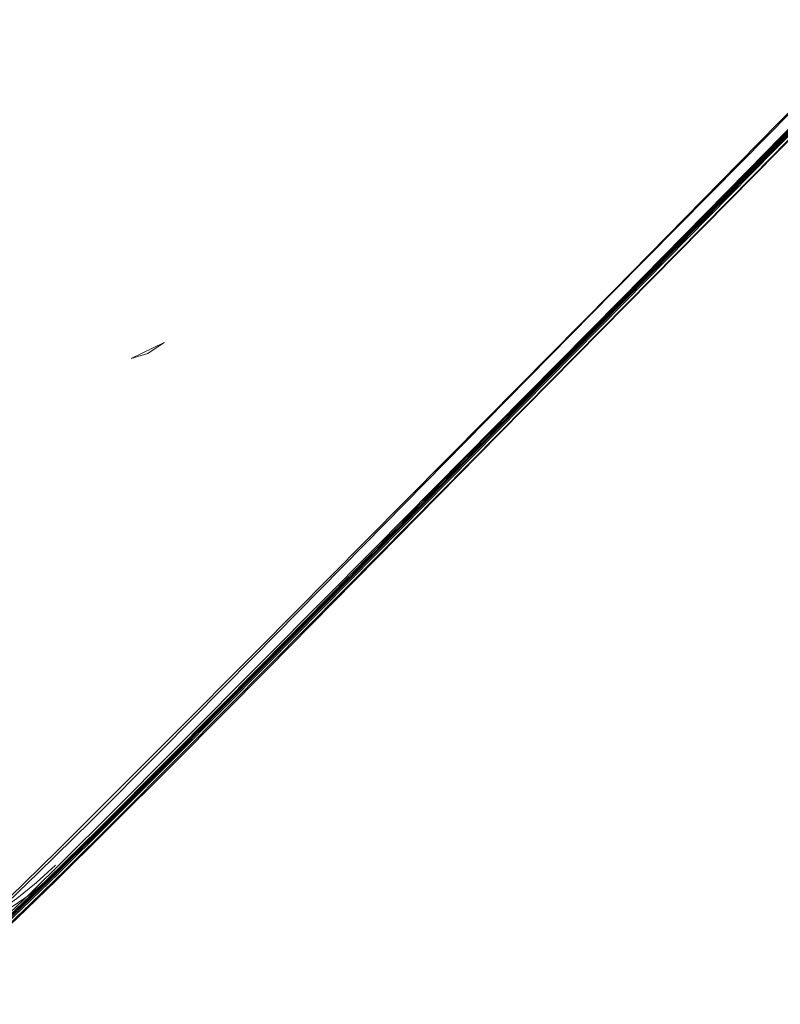
# Model space of a CAD drawing. Units: metres. Extents: x 0.76 to 6.24, y -2.95 to -1.08.
# Drawn here: x 1.16 to 1.33, y -2.86 to -2.64 of the extents above; entities that cross this region are included whole.
import ezdxf

# ---------------------------------------------------------------- set-up
doc = ezdxf.new("R2010")
doc.units = ezdxf.units.M
doc.header["$MEASUREMENT"] = 0

# ---------------------------------------------------------------- blocks, each defined once
blk = doc.blocks.new('7bc57958-acd2-461f-8321-6a249eb5359b')
at = {"color": 18, "lineweight": 9, "true_color": 0x000000}
for points in [[(1.39587, -2.5949), (1.37501, -2.61613), (1.35016, -2.64128), (1.32268, -2.66906)], [(1.23777, -2.7552), (1.26518, -2.72735), (1.29391, -2.69818), (1.32268, -2.66906)]]:
    blk.add_lwpolyline(points, dxfattribs=at)
blk = doc.blocks.new('0f88697d-aa37-4e97-a63a-55777fad3a06')
at = {"color": 18, "lineweight": 9, "true_color": 0x000000}
blk.add_lwpolyline([(1.19203, -2.80154), (1.21297, -2.78039), (1.23777, -2.7552)], dxfattribs=at)
blk = doc.blocks.new('1bf68c1e-c1e0-40d2-a401-454957508006')
at = {"color": 18, "lineweight": 9, "true_color": 0x000000}
blk.add_lwpolyline([(1.3245, -2.67081), (1.29571, -2.69996), (1.26696, -2.72914)], dxfattribs=at)
blk = doc.blocks.new('d1eac484-7061-47ac-8d25-73d632021c38')
at = {"color": 18, "lineweight": 9, "true_color": 0x000000}
for points in [[(1.3245, -2.67081), (1.35198, -2.64301), (1.37681, -2.61787), (1.39763, -2.59669)], [(1.26696, -2.72914), (1.23954, -2.757), (1.21473, -2.78217), (1.19383, -2.80327)]]:
    blk.add_lwpolyline(points, dxfattribs=at)
blk = doc.blocks.new('1cfbc040-3e49-48dd-908f-61dfb8fb15dd')
at = {"color": 18, "lineweight": 9, "true_color": 0x000000}
blk.add_lwpolyline([(1.16438, -2.82895), (1.17624, -2.81731), (1.19203, -2.80154)], dxfattribs=at)
blk = doc.blocks.new('8a0167a9-6423-4b5d-b8a1-e33906ec7df0')
at = {"color": 18, "lineweight": 9, "true_color": 0x000000}
blk.add_line((1.39763, -2.59669), (1.4131, -2.58077), dxfattribs=at)
blk.add_lwpolyline([(1.19383, -2.80327), (1.17813, -2.81896), (1.1664, -2.83048), (1.1574, -2.83912)], dxfattribs=at)
blk = doc.blocks.new('bb3f3c81-d22e-40b7-8c9f-6e4a28193b57')
at = {"color": 18, "lineweight": 9, "true_color": 0x000000}
blk.add_lwpolyline([(1.3256, -2.672), (1.29687, -2.7011), (1.26816, -2.73022)], dxfattribs=at)
blk = doc.blocks.new('f3fe569e-26b3-4021-87bc-2ac53b39901a')
at = {"color": 18, "lineweight": 9, "true_color": 0x000000}
for points in [[(1.3256, -2.672), (1.35299, -2.64425), (1.3777, -2.61918), (1.39836, -2.59814), (1.41363, -2.58244)], [(1.14552, -2.85228), (1.15246, -2.84588), (1.15965, -2.83913), (1.16835, -2.83075), (1.17981, -2.81946), (1.1953, -2.80398), (1.21606, -2.78304), (1.24079, -2.75799), (1.26816, -2.73022)]]:
    blk.add_lwpolyline(points, dxfattribs=at)
blk = doc.blocks.new('d4aa9e35-b0b5-4f81-8f64-44aea16acbf6')
at = {"color": 18, "lineweight": 9, "true_color": 0x000000}
blk.add_lwpolyline([(1.13312, -2.85819), (1.14024, -2.85168), (1.14759, -2.84488), (1.15523, -2.83772), (1.16438, -2.82895)], dxfattribs=at)
blk = doc.blocks.new('26e5df34-6aa8-4ae0-b674-8bbf587d1c52')
at = {"color": 18, "lineweight": 9, "true_color": 0x000000}
for p, q in [((1.29583, -2.70026), (1.29398, -2.70215)), ((1.28857, -2.70764), (1.28951, -2.70669))]:
    blk.add_line(p, q, dxfattribs=at)
for points in [[(1.35357, -2.64183), (1.33101, -2.66468), (1.32825, -2.66748), (1.30856, -2.6874), (1.2996, -2.69646), (1.30235, -2.69367), (1.31266, -2.68324), (1.30235, -2.69367)], [(1.31409, -2.68181), (1.30329, -2.69272), (1.31406, -2.68183)], [(1.30331, -2.6927), (1.29788, -2.69818), (1.30329, -2.69272)], [(1.30235, -2.69367), (1.29885, -2.69721), (1.30329, -2.69272)], [(1.2996, -2.69646), (1.29593, -2.70018)], [(1.29601, -2.70008), (1.29788, -2.69818), (1.29601, -2.70007), (1.2996, -2.69646)], [(1.29787, -2.69819), (1.29601, -2.70007), (1.29788, -2.69818)], [(1.27923, -2.71713), (1.28951, -2.70669), (1.27923, -2.71713)], [(1.27782, -2.71858), (1.28857, -2.70764), (1.25998, -2.7367), (1.23812, -2.7589)]]:
    blk.add_lwpolyline(points, dxfattribs=at)
blk.add_lwpolyline([(1.29398, -2.70215), (1.29584, -2.70026), (1.28856, -2.70766)], close=True, dxfattribs=at)
blk = doc.blocks.new('be482df1-d507-41ee-99a3-21c14a871277')
at = {"color": 18, "lineweight": 9, "true_color": 0x000000}
for points in [[(1.30856, -2.6874), (1.29596, -2.7002), (1.32552, -2.67029), (1.32825, -2.66748), (1.35282, -2.64258)], [(1.33101, -2.66468), (1.31266, -2.68324), (1.33101, -2.66468), (1.33197, -2.66373), (1.31406, -2.68183), (1.332, -2.66371)], [(1.21551, -2.78175), (1.23986, -2.75712), (1.26645, -2.73017), (1.29596, -2.7002)], [(1.26092, -2.73573), (1.27923, -2.71713), (1.26092, -2.73573), (1.26368, -2.73293), (1.26645, -2.73017), (1.26368, -2.73293), (1.28333, -2.71298), (1.29596, -2.7002)], [(1.26092, -2.73573), (1.25998, -2.7367), (1.27782, -2.71858)]]:
    blk.add_lwpolyline(points, dxfattribs=at)
blk = doc.blocks.new('bd5cd3ac-ff28-4d8e-965b-0a5d2bf7063f')
at = {"color": 18, "lineweight": 9, "true_color": 0x000000}
for points in [[(1.35199, -2.64376), (1.32475, -2.6714), (1.29615, -2.70039), (1.26755, -2.72938), (1.24028, -2.75699), (1.21569, -2.78185)], [(1.26744, -2.7293), (1.29605, -2.70029), (1.32466, -2.67129), (1.32552, -2.67029), (1.35211, -2.64334)]]:
    blk.add_lwpolyline(points, dxfattribs=at)
blk = doc.blocks.new('bd89cc9e-d9ff-4834-9516-e1b86a2b220d')
at = {"color": 18, "lineweight": 9, "true_color": 0x000000}
for points in [[(1.19536, -2.80278), (1.21592, -2.78206), (1.24051, -2.75721), (1.26778, -2.7296), (1.29638, -2.70062), (1.32497, -2.67162), (1.3522, -2.64399), (1.37672, -2.61906), (1.39716, -2.59821), (1.41217, -2.5828), (1.42301, -2.57152), (1.43097, -2.56308)], [(1.3539, -2.64155), (1.33197, -2.66373), (1.3539, -2.64155), (1.37663, -2.6185), (1.39704, -2.5977)], [(1.32497, -2.67162), (1.29638, -2.70062), (1.26778, -2.7296), (1.24051, -2.75721)], [(1.26368, -2.73293), (1.23911, -2.75785), (1.23986, -2.75712)], [(1.2381, -2.75893), (1.21537, -2.78194), (1.23838, -2.7586), (1.26092, -2.73573)], [(1.21536, -2.78198), (1.2381, -2.75893), (1.25996, -2.73674)]]:
    blk.add_lwpolyline(points, dxfattribs=at)
blk = doc.blocks.new('16062745-6482-4baf-a196-248a7090982f')
at = {"color": 18, "lineweight": 9, "true_color": 0x000000}
for points in [[(1.43967, -2.55473), (1.43302, -2.56201), (1.42476, -2.57083), (1.41363, -2.58244)], [(1.41217, -2.5828), (1.39716, -2.59821), (1.37672, -2.61906), (1.3522, -2.64399), (1.32497, -2.67162)]]:
    blk.add_lwpolyline(points, dxfattribs=at)
blk = doc.blocks.new('c2835881-d8a4-4af9-805b-aa0e2ea58f97')
at = {"color": 18, "lineweight": 9, "true_color": 0x000000}
for points in [[(1.42266, -2.57114), (1.41186, -2.58236), (1.39688, -2.59776), (1.37645, -2.61858), (1.35357, -2.64183), (1.37652, -2.61854)], [(1.41186, -2.58236), (1.39688, -2.59776), (1.37645, -2.61858), (1.35211, -2.64334), (1.35282, -2.64258), (1.37645, -2.61858)], [(1.35386, -2.64157), (1.37659, -2.61851), (1.39695, -2.59772), (1.41191, -2.58233)], [(1.23986, -2.75712), (1.23911, -2.75785), (1.21544, -2.7818), (1.1949, -2.80251), (1.1797, -2.8177), (1.1949, -2.80251)], [(1.1949, -2.80251), (1.21544, -2.7818), (1.23911, -2.75785), (1.23838, -2.7586)], [(1.19503, -2.80249), (1.21559, -2.78177), (1.24018, -2.75692)]]:
    blk.add_lwpolyline(points, dxfattribs=at)
blk = doc.blocks.new('783a3b33-d96f-4210-b001-8b3c01cf020d')
at = {"color": 18, "lineweight": 9, "true_color": 0x000000}
blk.add_lwpolyline([(1.24051, -2.75721), (1.21592, -2.78206), (1.19536, -2.80278)], dxfattribs=at)
blk = doc.blocks.new('80e32f16-7aef-40cc-a022-c20bf407fc03')
at = {"color": 18, "lineweight": 9, "true_color": 0x000000}
for points in [[(1.16046, -2.83685), (1.16879, -2.82878), (1.17992, -2.81778), (1.19513, -2.80257), (1.21569, -2.78185)], [(1.21559, -2.78177), (1.19495, -2.80247)]]:
    blk.add_lwpolyline(points, dxfattribs=at)
blk.add_lwpolyline([(1.21537, -2.78194), (1.19485, -2.80264), (1.21536, -2.78198)], close=True, dxfattribs=at)
blk = doc.blocks.new('5d101aba-9a8e-4b4c-ac26-852376a58fc3')
at = {"color": 18, "lineweight": 9, "true_color": 0x000000}
for points in [[(1.15336, -2.84307), (1.16021, -2.83672), (1.15337, -2.84307), (1.16021, -2.83673), (1.16855, -2.82875), (1.17967, -2.8178), (1.19485, -2.80264)], [(1.15387, -2.8435), (1.16069, -2.83707), (1.16902, -2.829), (1.18015, -2.818), (1.19536, -2.80278)], [(1.19536, -2.80278), (1.18015, -2.818), (1.16902, -2.829), (1.16069, -2.83707)], [(1.16855, -2.82875), (1.17967, -2.81783), (1.19484, -2.80267)], [(1.16863, -2.82865), (1.17975, -2.81767), (1.19495, -2.80247), (1.17975, -2.81767)], [(1.19503, -2.80249), (1.17983, -2.8177), (1.1687, -2.82869)]]:
    blk.add_lwpolyline(points, dxfattribs=at)
blk = doc.blocks.new('c857fc87-723b-455b-8327-714719892e88')
at = {"color": 18, "lineweight": 9, "true_color": 0x000000}
for points in [[(1.17968, -2.81775), (1.16858, -2.82866), (1.16025, -2.83669), (1.16863, -2.82865)], [(1.17967, -2.81783), (1.16856, -2.82869)]]:
    blk.add_lwpolyline(points, dxfattribs=at)
blk = doc.blocks.new('13a2640c-bc91-4193-a17a-a89cc4131e70')
at = {"color": 18, "lineweight": 9, "true_color": 0x000000}
for points in [[(1.26832, -2.7299), (1.29682, -2.70105), (1.32528, -2.67216), (1.35235, -2.64464)], [(1.26832, -2.7299), (1.24116, -2.75734), (1.21671, -2.782), (1.19633, -2.8025)]]:
    blk.add_lwpolyline(points, dxfattribs=at)
blk = doc.blocks.new('ff5353ba-efda-4a67-a6e9-6e2a38f88212')
at = {"color": 18, "lineweight": 9, "true_color": 0x000000}
blk.add_lwpolyline([(1.19633, -2.8025), (1.1814, -2.81746), (1.17061, -2.82818), (1.16264, -2.83595), (1.15619, -2.84206), (1.14995, -2.84781), (1.14387, -2.85327), (1.13788, -2.85854)], dxfattribs=at)
blk = doc.blocks.new('49427b9a-8cc3-409d-b42d-f0b9232f82e9')
at = {"color": 18, "lineweight": 9, "true_color": 0x000000}
for points in [[(1.32047, -2.67498), (1.344, -2.65113), (1.36521, -2.62965), (1.38293, -2.61173), (1.39599, -2.59855), (1.40533, -2.58914)], [(1.20867, -2.78837), (1.22635, -2.77041), (1.24754, -2.74891), (1.27107, -2.72505), (1.29577, -2.70001), (1.32047, -2.67498)], [(1.15342, -2.84308), (1.16022, -2.8367), (1.16856, -2.82869), (1.16022, -2.8367), (1.15338, -2.84307)], [(1.16858, -2.82866), (1.16025, -2.83669), (1.16856, -2.82869)]]:
    blk.add_lwpolyline(points, dxfattribs=at)
blk = doc.blocks.new('e6838f07-94a4-4827-babf-81d145b6b244')
at = {"color": 18, "lineweight": 9, "true_color": 0x000000}
blk.add_lwpolyline([(1.32401, -2.67104), (1.29562, -2.69987), (1.26718, -2.72865), (1.24008, -2.75599), (1.21571, -2.78052), (1.19548, -2.80085), (1.18078, -2.8156)], dxfattribs=at)
blk = doc.blocks.new('65484059-6616-434e-836d-4b2ed3098822')
at = {"color": 18, "lineweight": 9, "true_color": 0x000000}
blk.add_lwpolyline([(1.40978, -2.58346), (1.39523, -2.59837), (1.37518, -2.61887), (1.35098, -2.64357), (1.32401, -2.67104)], dxfattribs=at)
blk = doc.blocks.new('a506ec49-0045-4617-8d9c-dba28c03bbb3')
at = {"color": 18, "lineweight": 9, "true_color": 0x000000}
blk.add_lwpolyline([(1.20867, -2.78837), (1.19568, -2.8016), (1.18639, -2.81107), (1.17984, -2.81773), (1.17493, -2.82265), (1.17054, -2.82694)], dxfattribs=at)
blk = doc.blocks.new('bed7b2a0-420a-45bf-ad0e-e6ef98ec0ab4')
at = {"color": 18, "lineweight": 9, "true_color": 0x000000}
blk.add_lwpolyline([(1.34915, -2.64176), (1.32219, -2.66923), (1.2938, -2.69807), (1.26534, -2.72685), (1.23824, -2.75419), (1.2139, -2.77868)], dxfattribs=at)
blk = doc.blocks.new('499cb601-6328-4817-9894-f628180e6152')
at = {"color": 18, "lineweight": 9, "true_color": 0x000000}
blk.add_line((1.19372, -2.79895), (1.2139, -2.77868), dxfattribs=at)
blk = doc.blocks.new('973bdabe-5e16-4a3d-8376-d2a82a98b9f8')
at = {"color": 18, "lineweight": 9, "true_color": 0x000000}
blk.add_lwpolyline([(1.16046, -2.83685), (1.15364, -2.84328), (1.14705, -2.84935), (1.14064, -2.85514)], dxfattribs=at)
blk = doc.blocks.new('72a1cac7-d561-4d5f-96aa-ea10777983d8')
at = {"color": 18, "lineweight": 9, "true_color": 0x000000}
blk.add_line((1.16069, -2.83707), (1.15387, -2.8435), dxfattribs=at)
blk.add_lwpolyline([(1.19531, -2.80246), (1.20935, -2.78823), (1.19689, -2.8009), (1.18865, -2.80927)], dxfattribs=at)
blk = doc.blocks.new('f5c6c280-397c-4a63-939e-af9790e6df85')
at = {"color": 18, "lineweight": 9, "true_color": 0x000000}
for p, q in [((1.30401, -2.59684), (1.30638, -2.59318)), ((1.19272, -2.70966), (1.18909, -2.71208))]:
    blk.add_line(p, q, dxfattribs=at)
for points in [[(1.30401, -2.59684), (1.30752, -2.58937), (1.30638, -2.59318)], [(1.18909, -2.71208), (1.18529, -2.71327), (1.19272, -2.70966)]]:
    blk.add_lwpolyline(points, dxfattribs=at)
blk = doc.blocks.new('670e9ed8-def7-4f0b-b922-4d26841fc5cd')
at = {"color": 18, "lineweight": 9, "true_color": 0x000000}
for points in [[(1.42523, -2.56371), (1.41796, -2.57132), (1.40775, -2.58184), (1.3933, -2.59663)], [(1.19372, -2.79895), (1.17912, -2.81359), (1.16875, -2.82394)]]:
    blk.add_lwpolyline(points, dxfattribs=at)
blk = doc.blocks.new('eea58da9-6784-489d-b0cb-81f84cc3492d')
at = {"color": 18, "lineweight": 9, "true_color": 0x000000}
for points in [[(1.18865, -2.80927), (1.18628, -2.81162), (1.18056, -2.81737), (1.17732, -2.82052)], [(1.14467, -2.85013), (1.1505, -2.84492), (1.15646, -2.83943), (1.1626, -2.83358), (1.17026, -2.82607), (1.18078, -2.8156)]]:
    blk.add_lwpolyline(points, dxfattribs=at)
blk = doc.blocks.new('ed2be47a-7698-43ed-8b2e-02a2f41b582c')
at = {"color": 18, "lineweight": 9, "true_color": 0x000000}
blk.add_lwpolyline([(1.24699, -2.75001), (1.22533, -2.77195), (1.20836, -2.7892), (1.19531, -2.80246)], dxfattribs=at)
blk = doc.blocks.new('b602d968-99c8-4e06-90de-c53fd5619037')
at = {"color": 18, "lineweight": 9, "true_color": 0x000000}
blk.add_lwpolyline([(1.24699, -2.75001), (1.29606, -2.7003), (1.34509, -2.65056)], dxfattribs=at)
blk = doc.blocks.new('7c2c9945-fcb9-4319-ad38-879f682a7e56')
at = {"color": 18, "lineweight": 9, "true_color": 0x000000}
blk.add_lwpolyline([(1.16875, -2.82394), (1.16124, -2.83132), (1.15525, -2.83704), (1.14941, -2.84242)], dxfattribs=at)
blk = doc.blocks.new('d45bdfe3-0f04-4b3c-bb76-8a12fa45cf81')
at = {"color": 18, "lineweight": 9, "true_color": 0x000000}
for points in [[(1.4247, -2.56886), (1.42204, -2.57186), (1.41863, -2.57574), (1.41465, -2.57994)], [(1.16638, -2.83072), (1.16934, -2.82802), (1.17317, -2.82456), (1.17732, -2.82052)]]:
    blk.add_lwpolyline(points, dxfattribs=at)
blk = doc.blocks.new('3071164d-9e71-4bc3-9dda-a04ecc84835a')
at = {"color": 18, "lineweight": 9, "true_color": 0x000000}
blk.add_lwpolyline([(1.13471, -2.84582), (1.14042, -2.84496), (1.14632, -2.84304), (1.1521, -2.84039), (1.15747, -2.83731), (1.16212, -2.83414), (1.16638, -2.83072), (1.17054, -2.82694)], dxfattribs=at)
blk = doc.blocks.new('fb15912c-31bb-40af-b337-69a27f17d11e')
at = {"color": 18, "lineweight": 9, "true_color": 0x000000}
blk.add_line((1.1683, -2.82725), (1.16396, -2.83121), dxfattribs=at)
blk = doc.blocks.new('da390538-a9cb-463c-ae3a-6748d247a381')
at = {"color": 18, "lineweight": 9, "true_color": 0x000000}
blk.add_lwpolyline([(1.16396, -2.83121), (1.15956, -2.83477), (1.15476, -2.8381), (1.14926, -2.84134), (1.14335, -2.84417)], dxfattribs=at)
blk = doc.blocks.new('eb785ae0-50a7-44f7-ae3a-14bdd7643e36')
for name in ['72a1cac7-d561-4d5f-96aa-ea10777983d8', '973bdabe-5e16-4a3d-8376-d2a82a98b9f8', '5d101aba-9a8e-4b4c-ac26-852376a58fc3', '49427b9a-8cc3-409d-b42d-f0b9232f82e9', 'eea58da9-6784-489d-b0cb-81f84cc3492d', '16062745-6482-4baf-a196-248a7090982f', 'fb15912c-31bb-40af-b337-69a27f17d11e', '1cfbc040-3e49-48dd-908f-61dfb8fb15dd', 'c857fc87-723b-455b-8327-714719892e88', '670e9ed8-def7-4f0b-b922-4d26841fc5cd', 'bd89cc9e-d9ff-4834-9516-e1b86a2b220d', 'd45bdfe3-0f04-4b3c-bb76-8a12fa45cf81', '80e32f16-7aef-40cc-a022-c20bf407fc03', 'c2835881-d8a4-4af9-805b-aa0e2ea58f97', '8a0167a9-6423-4b5d-b8a1-e33906ec7df0', 'f3fe569e-26b3-4021-87bc-2ac53b39901a', '65484059-6616-434e-836d-4b2ed3098822', 'f5c6c280-397c-4a63-939e-af9790e6df85', '7bc57958-acd2-461f-8321-6a249eb5359b', 'd1eac484-7061-47ac-8d25-73d632021c38', 'bed7b2a0-420a-45bf-ad0e-e6ef98ec0ab4', 'be482df1-d507-41ee-99a3-21c14a871277', '26e5df34-6aa8-4ae0-b674-8bbf587d1c52', '13a2640c-bc91-4193-a17a-a89cc4131e70', 'bd5cd3ac-ff28-4d8e-965b-0a5d2bf7063f', 'b602d968-99c8-4e06-90de-c53fd5619037', 'e6838f07-94a4-4827-babf-81d145b6b244', '1bf68c1e-c1e0-40d2-a401-454957508006', 'bb3f3c81-d22e-40b7-8c9f-6e4a28193b57', 'ed2be47a-7698-43ed-8b2e-02a2f41b582c', '0f88697d-aa37-4e97-a63a-55777fad3a06', '783a3b33-d96f-4210-b001-8b3c01cf020d', '499cb601-6328-4817-9894-f628180e6152', 'a506ec49-0045-4617-8d9c-dba28c03bbb3', 'ff5353ba-efda-4a67-a6e9-6e2a38f88212', '7c2c9945-fcb9-4319-ad38-879f682a7e56', '3071164d-9e71-4bc3-9dda-a04ecc84835a', 'd4aa9e35-b0b5-4f81-8f64-44aea16acbf6', 'da390538-a9cb-463c-ae3a-6748d247a381']:
    blk.add_blockref(name, (0, 0))

msp = doc.modelspace()

# ---------------------------------------------------------------- block references
msp.add_blockref('eb785ae0-50a7-44f7-ae3a-14bdd7643e36', (0, 0))

doc.saveas('drawing.dxf')
